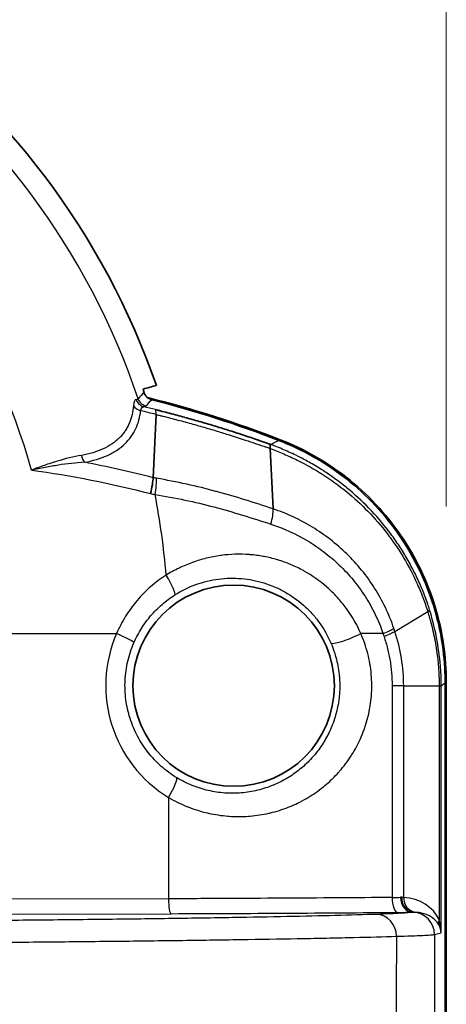
# Model space of a CAD drawing. Units: millimetres. Extents: x 29 to 3402, y 16 to 1140.
# Drawn here: x 1371 to 1386, y 726 to 760 of the extents above; entities that cross this region are included whole.
import ezdxf

# ---------------------------------------------------------------- set-up
doc = ezdxf.new("R2010")
doc.units = ezdxf.units.MM
doc.header["$LTSCALE"] = 2
doc.layers.get('Defpoints').update_dxf_attribs({"lineweight": 25})
for name, color, linetype, lineweight in [('Dimension (ISO)', 7, 'Continuous', 18), ('Dimension (ISO) @ 1', 7, 'Continuous', 18), ('Visible (ISO)', 7, 'Continuous', 35), ('Visible Narrow (ISO)', 7, 'Continuous', 25)]:
    doc.layers.add(name, color=color, linetype=linetype, lineweight=lineweight)
doc.styles.add('Note Text (TK)', font='txt')
doc.dimstyles.new('Default - Method 1b (TK)', dxfattribs={"dimscale": 2, "dimtxt": 2.5, "dimasz": 2.5, "dimexe": 1, "dimexo": 1.5, "dimgap": 1, "dimtad": 1, "dimtoh": 1, "dimrnd": 1e-08, "dimdsep": 46, "dimtxsty": 'Note Text (TK)', "dimcen": 0.09, "dimdle": 5, "dimclrd": 100, "dimclre": 100, "dimclrt": 7, "dimadec": 1, "dimazin": 1, "dimtfac": 1, "dimtmove": 0, "dimatfit": 3, "dimfxl": 1, "dimtolj": 1, "dimlwd": -1, "dimlwe": -1, "dimarcsym": 0})

# ---------------------------------------------------------------- blocks, each defined once
blk = doc.blocks.new('*D15')
at = {"layer": 'Defpoints', "color": 0}
for p in [(1385.577, 858.635), (1126.243, 737.298), (1385.577, 737.298)]:
    blk.add_point(p, dxfattribs=at)
at = {"layer": 'Dimension (ISO)', "color": 100}
for p, q in [((1126.243, 743.298), (1126.243, 862.635)), ((1385.577, 743.298), (1385.577, 862.635)), ((1136.243, 858.635), (1375.577, 858.635))]:
    blk.add_line(p, q, dxfattribs=at)
for points in [[(1136.243, 860.302), (1136.243, 856.969), (1126.243, 858.635)], [(1375.577, 860.302), (1375.577, 856.969), (1385.577, 858.635)]]:
    blk.add_solid(points, dxfattribs=at)
at = {"layer": 'Dimension (ISO)', "color": 7, "insert": (1245.768, 867.635), "char_height": 10, "attachment_point": 4, "style": 'Note Text (TK)'}
blk.add_mtext('\\A1;259', dxfattribs=at)

msp = doc.modelspace()

# ---------------------------------------------------------------- linework, layer by layer
at = {"layer": 'Visible (ISO)'}
for p, q in [((1375.599, 744.279), (1375.695, 746.433)), ((1379.682, 743.216), (1379.587, 745.27)), ((1385.542, 725.766), (1385.542, 737.282)), ((1385.577, 725.758), (1385.577, 737.298))]:
    msp.add_line(p, q, dxfattribs=at)
msp.add_circle((1378.338, 737.188), 3.429, dxfattribs=at)
msp.add_circle((1378.338, 737.188), 3.429, dxfattribs=at)
for centre, radius, start, end in [((1351.287, 738.966), 25.844, 19.1025, 90), ((1366.128, 710.057), 38.1, 68.7813, 75.9089), ((1375.644, 747.305), 0.38, 234.2538, 255.6728), ((1366.128, 710.057), 38.064, 68.8262, 75.6687)]:
    msp.add_arc(centre, radius, start, end, dxfattribs=at)
msp.add_ellipse((4211.919, -7585.8), major_axis=(-2838.571, 8332.495), ratio=0.069778, start_param=6.279165, end_param=6.279919, dxfattribs=at)
for points, knots in [([(1375.263, 747.298), (1375.262, 747.297), (1375.261, 747.295), (1375.261, 747.287), (1375.262, 747.28), (1375.267, 747.256), (1375.273, 747.236), (1375.282, 747.203), (1375.284, 747.194), (1375.287, 747.185)], [-0.17387298, -0.17387298, -0.17387298, -0.17387298, -0.1690245, -0.1690245, -0.16323646, -0.16323646, -0.15349008, -0.15349008, -0.15004254, -0.15004254, -0.15004254, -0.15004254]), ([(1375.287, 747.185), (1375.292, 747.168), (1375.299, 747.15), (1375.316, 747.115), (1375.325, 747.099), (1375.359, 747.051), (1375.387, 747.021), (1375.422, 746.997)], [-0.02607549, -0.02607549, -0.02607549, -0.02607549, -0.01922812, -0.01922812, -0.01278254, -0.01278254, -0.000001, -0.000001, -0.000001, -0.000001]), ([(1379.599, 745.409), (1379.566, 745.421), (1379.534, 745.433), (1379.501, 745.445), (1379.461, 745.459), (1379.421, 745.473), (1379.38, 745.487), (1379.314, 745.511), (1379.247, 745.534), (1379.18, 745.557), (1379.166, 745.562), (1379.152, 745.567), (1379.138, 745.572), (1378.976, 745.628), (1378.813, 745.683), (1378.65, 745.737), (1378.646, 745.738), (1378.642, 745.74), (1378.638, 745.741), (1378.477, 745.794), (1378.315, 745.846), (1378.153, 745.898), (1377.991, 745.949), (1377.828, 746), (1377.664, 746.049), (1377.499, 746.099), (1377.333, 746.148), (1377.167, 746.196), (1377.004, 746.243), (1376.84, 746.29), (1376.676, 746.335), (1376.672, 746.336), (1376.669, 746.337), (1376.665, 746.338), (1376.497, 746.385), (1376.328, 746.43), (1376.159, 746.474), (1376.074, 746.497), (1375.99, 746.519), (1375.905, 746.54), (1375.862, 746.551), (1375.82, 746.562), (1375.777, 746.573), (1375.756, 746.578), (1375.735, 746.584), (1375.713, 746.589), (1375.7, 746.592), (1375.687, 746.596), (1375.674, 746.599)], [0, 0, 0, 0, 0.000107753, 0.000107753, 0.000107753, 0.000240735, 0.000240735, 0.000240735, 0.00046012, 0.00046012, 0.00046012, 0.0005067, 0.0005067, 0.0005067, 0.001038691, 0.001038691, 0.001038691, 0.001051702, 0.001051702, 0.001051702, 0.001577553, 0.001577553, 0.001577553, 0.002103404, 0.002103404, 0.002103404, 0.002634997, 0.002634997, 0.002634997, 0.003155106, 0.003155106, 0.003155106, 0.003167289, 0.003167289, 0.003167289, 0.00369966, 0.00369966, 0.00369966, 0.003965844, 0.003965844, 0.003965844, 0.004098947, 0.004098947, 0.004098947, 0.004165504, 0.004165504, 0.004165504, 0.004206807, 0.004206807, 0.004206807, 0.004206807]), ([(1379.588, 745.413), (1379.58, 745.416), (1379.576, 745.417), (1379.573, 745.417), (1379.57, 745.417), (1379.57, 745.416), (1379.57, 745.415), (1379.57, 745.413), (1379.571, 745.41), (1379.572, 745.405), (1379.574, 745.401), (1379.575, 745.396), (1379.577, 745.391), (1379.578, 745.385), (1379.58, 745.38), (1379.581, 745.373), (1379.584, 745.36), (1379.585, 745.345), (1379.586, 745.327), (1379.587, 745.318), (1379.587, 745.308), (1379.587, 745.298), (1379.587, 745.289), (1379.587, 745.279), (1379.587, 745.27)], [0, 0, 0, 0, 0.0000265315, 0.0000265315, 0.0000265315, 0.000053063, 0.000053063, 0.000053063, 0.000106126, 0.000106126, 0.000106126, 0.000159189, 0.000159189, 0.000159189, 0.000212252, 0.000212252, 0.000212252, 0.000318378, 0.000318378, 0.000318378, 0.000375124, 0.000375124, 0.000375124, 0.0004241194, 0.0004241194, 0.0004241194, 0.0004241194]), ([(1385.542, 737.282), (1385.538, 737.908), (1385.482, 738.814), (1384.886, 740.748), (1384.497, 741.554), (1383.492, 743.024), (1382.88, 743.68), (1381.159, 745.043), (1380.222, 745.418), (1379.877, 745.551)], [-0.3599536, -0.3599536, -0.3599536, -0.3599536, -0.2632586, -0.2632586, -0.1873191, -0.1873191, -0.1111559, -0.1111559, -0.00001, -0.00001, -0.00001, -0.00001]), ([(1379.917, 745.574), (1380.726, 745.26), (1381.485, 744.829), (1382.885, 743.735), (1383.51, 743.069), (1384.539, 741.567), (1384.936, 740.739), (1385.45, 739.033), (1385.577, 738.168), (1385.577, 737.298)], [0, 0, 0, 0, 0.260357, 0.260357, 0.532932, 0.532932, 0.806631, 0.806631, 1.067503, 1.067503, 1.067503, 1.067503])]:
    msp.add_open_spline(points, degree=3, knots=knots, dxfattribs=at)
for points in [[(1379.599, 745.409), (1379.596, 745.41), (1379.593, 745.411), (1379.59, 745.412)], [(1375.599, 744.279), (1375.596, 744.212), (1375.576, 744.046), (1375.533, 743.84), (1375.507, 743.736)]]:
    msp.add_open_spline(points, degree=3, dxfattribs=at)
at = {"layer": 'Visible Narrow (ISO)'}
for p, q in [((1383.828, 739.037), (1384.944, 739.721)), ((1370.621, 738.966), (1374.353, 738.966)), ((1383.424, 738.966), (1382.667, 738.966)), ((1383.732, 737.182), (1383.732, 729.969)), ((1384.127, 737.182), (1385.334, 737.182)), ((1384.127, 729.971), (1384.127, 737.181)), ((1385.334, 737.182), (1385.334, 729.219)), ((1385.406, 728.764), (1385.406, 737.188)), ((1376.119, 733.379), (1376.119, 729.926)), ((1376.119, 729.926), (1370.624, 729.909)), ((1370.712, 729.401), (1376.207, 729.418)), ((1385.178, 728.707), (1385.406, 728.764))]:
    msp.add_line(p, q, dxfattribs=at)
for radius, start, end in [(25.108, 18.5881, 90), (20.923, 15.4492, 90), (24.832, 4.6015, 11.0067)]:
    msp.add_arc((1351.287, 738.966), radius, start, end, dxfattribs=at)
for centre, major_axis, ratio, start_param, end_param in [((1375.274, 746.846), (-0.379, 0.038), 0.788362, 0.511791, 1.376089), ((1371.05, 748.1), (4.042, -1.121), 0.072437, 6.106007, 6.2481), ((1375.369, 747.065), (0.048, -0.378), 0.981861, 4.907446, 5.906422), ((1375.446, 747.091), (0.28, -0.259), 0.996841, 4.213782, 5.210996), ((1370.865, 747.854), (4.495, -1.12), 0.069609, 6.107108, 6.245374), ((1366.526, 709.227), (0.942, 38.328), 0.98871, 6.063759, 6.077956), ((1366.518, 709.253), (0.73, 38.466), 0.988867, 6.059346, 6.070087), ((1373.347, 745.093), (-0.065, 0.375), 0.520633, 1.622225, 2.357237), ((1366.605, 708.916), (1.924, 36.455), 0.987424, 6.084431, 6.151062), ((1375.532, 743.682), (0.138, 0.749), 0.161939, 4.775955, 5.619617), ((1379.367, 742.665), (-0.238, -0.724), 0.288714, 1.70886, 2.524359), ((1375.902, 740.947), (0.428, -0.668), 0.153778, 0.035327, 1.489075), ((1384.284, 739.549), (0.727, 0.228), 0.097816, 5.820508, 6.201856), ((1383.134, 738.966), (0.722, 0.243), 0.130534, 5.081761, 5.818278), ((1378.449, 737.188), (-4.465, 0), 0.999981, 5.873656, 7.305116), ((1374.215, 738.966), (0.728, -0.316), 0.070038, 0.034993, 1.410826), ((1382.374, 738.966), (-0.728, -0.316), 0.15622, 0.035341, 1.916323), ((1383.438, 737.182), (-0.762, 0), 0.000052, 3.584107, 4.316391), ((1384.645, 737.185), (0.762, 0.005), 0.023585, 5.840496, 6.213214), ((1375.981, 733.379), (0.414, 0.677), 0.148755, 4.803108, 6.247886), ((1383.438, 729.99), (0.762, 0), 0.029092, 5.108344, 5.585609), ((1383.928, 729.969), (0.004, -0.508), 0.385681, 4.709575, 6.264268), ((1384.412, 729.976), (0.011, -0.508), 0.766333, 4.696431, 6.256016), ((1384.475, 729.976), (-0.008, -0.508), 0.816481, 4.725431, 6.247525), ((1384.586, 729.971), (-0.034, -0.507), 0.903274, 4.773265, 6.222994), ((1383.943, 728.703), (1.484, 0.2), 0.846178, 0.258956, 1.333756), ((1376.207, 729.926), (0.002, -0.508), 0.173647, 4.711855, 6.265463), ((1383.209, 728.633), (-0.025, 0.762), 0.884447, 4.70031, 6.245777), ((1383.438, 729.482), (-1.27, 0), 0.017455, 1.966751, 2.444017), ((1384.418, 728.707), (-0.185, 0.739), 0.997413, 4.468377, 5.992761), ((1384.402, 728.703), (0.981, 0.139), 0.766242, 0.264035, 1.338835), ((1385.793, 729.219), (-0.46, -0.215), 0.666601, 5.671145, 6.1874), ((1384.646, 728.764), (0.637, -0.479), 0.886741, 0.702976, 1.075741), ((1384.646, 728.764), (-0.084, 1.247), 0.607303, 4.671365, 5.044129), ((1515.046, 676.578), (0.055, -1082.441), 0.121312, 4.664261, 4.666759), ((1471.182, 675.973), (0, 1234.049), 0.069756, 1.528051, 1.530361)]:
    msp.add_ellipse(centre, major_axis=major_axis, ratio=ratio, start_param=start_param, end_param=end_param, dxfattribs=at)
for points in [[(1375.287, 747.185), (1375.22, 747.113), (1375.153, 747.042), (1375.086, 746.97)], [(1375.014, 746.945), (1374.973, 746.941), (1374.94, 746.869), (1374.929, 746.733)], [(1375.354, 746.722), (1375.419, 746.794), (1375.485, 746.865), (1375.55, 746.937)], [(1375.172, 746.56), (1375.184, 746.656), (1375.226, 746.698), (1375.277, 746.696)], [(1375.695, 746.433), (1375.697, 746.479), (1375.696, 746.554), (1375.683, 746.591), (1375.674, 746.599)], [(1379.877, 745.551), (1379.784, 745.504), (1379.692, 745.457), (1379.599, 745.409)], [(1371.454, 744.54), (1372.82, 744.352), (1374.173, 744.084), (1375.507, 743.736)], [(1375.716, 744.258), (1375.677, 744.266), (1375.638, 744.272), (1375.599, 744.279)], [(1375.507, 743.736), (1375.559, 743.726), (1375.611, 743.717), (1375.662, 743.707)], [(1384.127, 737.182), (1384.126, 737.812), (1384.024, 738.443), (1383.828, 739.037)], [(1385.406, 737.188), (1385.451, 737.22), (1385.496, 737.251), (1385.542, 737.282)], [(1384.06, 729.976), (1384.048, 729.976), (1384.036, 729.976), (1384.022, 729.976)], [(1384.127, 729.971), (1384.108, 729.973), (1384.086, 729.975), (1384.06, 729.976)], [(1376.207, 729.418), (1376.877, 729.42), (1378.192, 729.425), (1380.132, 729.436), (1382.044, 729.448), (1383.302, 729.457), (1383.928, 729.462)], [(1384.412, 729.468), (1384.426, 729.468), (1384.44, 729.468), (1384.452, 729.468)], [(1384.452, 729.468), (1384.48, 729.468), (1384.504, 729.468), (1384.524, 729.467)]]:
    msp.add_open_spline(points, degree=3, dxfattribs=at)
for points, knots in [([(1374.929, 746.733), (1374.921, 746.63), (1374.906, 746.529), (1374.883, 746.431), (1374.86, 746.333), (1374.829, 746.237), (1374.789, 746.145), (1374.77, 746.099), (1374.748, 746.054), (1374.724, 746.01), (1374.699, 745.963), (1374.672, 745.918), (1374.642, 745.874), (1374.634, 745.863), (1374.626, 745.852), (1374.618, 745.84), (1374.568, 745.77), (1374.511, 745.703), (1374.449, 745.64), (1374.447, 745.639), (1374.446, 745.637), (1374.444, 745.635), (1374.408, 745.6), (1374.371, 745.565), (1374.331, 745.532), (1374.289, 745.498), (1374.246, 745.465), (1374.199, 745.433), (1374.107, 745.369), (1374.005, 745.311), (1373.896, 745.26), (1373.677, 745.159), (1373.43, 745.086), (1373.155, 745.04)], [0, 0, 0, 0, 0.00048949, 0.00048949, 0.00048949, 0.00097898, 0.00097898, 0.00097898, 0.001223725, 0.001223725, 0.001223725, 0.001478279, 0.001478279, 0.001478279, 0.001544953, 0.001544953, 0.001544953, 0.00195796, 0.00195796, 0.00195796, 0.001968399, 0.001968399, 0.001968399, 0.002202706, 0.002202706, 0.002202706, 0.002447451, 0.002447451, 0.002447451, 0.002936941, 0.002936941, 0.002936941, 0.003915921, 0.003915921, 0.003915921, 0.003915921]), ([(1373.255, 744.803), (1373.547, 744.855), (1373.81, 744.933), (1374.043, 745.04), (1374.159, 745.093), (1374.269, 745.154), (1374.368, 745.22), (1374.467, 745.286), (1374.556, 745.357), (1374.637, 745.434), (1374.717, 745.511), (1374.789, 745.594), (1374.851, 745.681), (1374.913, 745.768), (1374.966, 745.86), (1375.01, 745.955), (1375.098, 746.144), (1375.15, 746.347), (1375.172, 746.56)], [0, 0, 0, 0, 0.001031052, 0.001031052, 0.001031052, 0.001546578, 0.001546578, 0.001546578, 0.002062105, 0.002062105, 0.002062105, 0.002577631, 0.002577631, 0.002577631, 0.003093157, 0.003093157, 0.003093157, 0.004124209, 0.004124209, 0.004124209, 0.004124209]), ([(1375.695, 746.433), (1375.708, 746.429), (1375.721, 746.426), (1375.735, 746.423), (1375.756, 746.418), (1375.778, 746.412), (1375.799, 746.407), (1375.843, 746.396), (1375.886, 746.386), (1375.929, 746.375), (1376.016, 746.353), (1376.102, 746.332), (1376.187, 746.31), (1376.355, 746.267), (1376.521, 746.223), (1376.689, 746.178), (1376.692, 746.177), (1376.696, 746.176), (1376.7, 746.175), (1376.869, 746.129), (1377.039, 746.082), (1377.207, 746.033), (1377.375, 745.985), (1377.543, 745.936), (1377.71, 745.886), (1377.858, 745.842), (1378.005, 745.796), (1378.153, 745.75), (1378.336, 745.693), (1378.518, 745.634), (1378.7, 745.574), (1378.758, 745.555), (1378.815, 745.536), (1378.873, 745.517), (1378.978, 745.481), (1379.083, 745.446), (1379.188, 745.41), (1379.202, 745.405), (1379.216, 745.4), (1379.231, 745.395), (1379.29, 745.374), (1379.35, 745.354), (1379.409, 745.333), (1379.416, 745.33), (1379.423, 745.328), (1379.43, 745.325), (1379.453, 745.317), (1379.475, 745.31), (1379.498, 745.302), (1379.516, 745.295), (1379.533, 745.289), (1379.551, 745.283), (1379.563, 745.278), (1379.575, 745.274), (1379.587, 745.27)], [-0.000000045, -0.000000045, -0.000000045, -0.000000045, 0.000041212, 0.000041212, 0.000041212, 0.000108077, 0.000108077, 0.000108077, 0.000242408, 0.000242408, 0.000242408, 0.00051278, 0.00051278, 0.00051278, 0.001042828, 0.001042828, 0.001042828, 0.001054542, 0.001054542, 0.001054542, 0.001593111, 0.001593111, 0.001593111, 0.002130281, 0.002130281, 0.002130281, 0.00260716, 0.00260716, 0.00260716, 0.003200355, 0.003200355, 0.003200355, 0.003389326, 0.003389326, 0.003389326, 0.003733332, 0.003733332, 0.003733332, 0.003780409, 0.003780409, 0.003780409, 0.003975951, 0.003975951, 0.003975951, 0.003999371, 0.003999371, 0.003999371, 0.004073721, 0.004073721, 0.004073721, 0.004132274, 0.004132274, 0.004132274, 0.004171492, 0.004171492, 0.004171492, 0.004171492]), ([(1385.01, 739.77), (1384.989, 739.838), (1384.967, 739.905), (1384.944, 739.972), (1384.916, 740.054), (1384.887, 740.136), (1384.856, 740.217), (1384.826, 740.298), (1384.795, 740.379), (1384.762, 740.459), (1384.729, 740.539), (1384.695, 740.619), (1384.66, 740.697), (1384.591, 740.855), (1384.516, 741.01), (1384.437, 741.163), (1384.357, 741.319), (1384.272, 741.472), (1384.182, 741.623), (1384.096, 741.768), (1384.006, 741.91), (1383.91, 742.051), (1383.815, 742.192), (1383.716, 742.33), (1383.612, 742.465), (1383.406, 742.736), (1383.185, 742.992), (1382.951, 743.233), (1382.945, 743.24), (1382.939, 743.246), (1382.932, 743.253), (1382.705, 743.487), (1382.465, 743.708), (1382.212, 743.915), (1382.201, 743.925), (1382.189, 743.934), (1382.177, 743.944), (1382.045, 744.052), (1381.909, 744.156), (1381.77, 744.256), (1381.647, 744.345), (1381.522, 744.431), (1381.395, 744.513), (1381.378, 744.524), (1381.361, 744.535), (1381.343, 744.546), (1381.199, 744.638), (1381.053, 744.726), (1380.904, 744.809), (1380.777, 744.88), (1380.648, 744.948), (1380.517, 745.013), (1380.496, 745.024), (1380.474, 745.035), (1380.452, 745.046), (1380.375, 745.083), (1380.299, 745.119), (1380.221, 745.154), (1380.144, 745.189), (1380.066, 745.223), (1379.987, 745.256), (1379.909, 745.289), (1379.83, 745.321), (1379.751, 745.352), (1379.697, 745.373), (1379.642, 745.393), (1379.588, 745.413)], [0, 0, 0, 0, 0.000213575, 0.000213575, 0.000213575, 0.000477206, 0.000477206, 0.000477206, 0.000740827, 0.000740827, 0.000740827, 0.001004433, 0.001004433, 0.001004433, 0.001531581, 0.001531581, 0.001531581, 0.002068179, 0.002068179, 0.002068179, 0.002585223, 0.002585223, 0.002585223, 0.003102268, 0.003102268, 0.003102268, 0.004136357, 0.004136357, 0.004136357, 0.004164741, 0.004164741, 0.004164741, 0.005170446, 0.005170446, 0.005170446, 0.005216461, 0.005216461, 0.005216461, 0.005741649, 0.005741649, 0.005741649, 0.006204536, 0.006204536, 0.006204536, 0.006267424, 0.006267424, 0.006267424, 0.006791569, 0.006791569, 0.006791569, 0.007238625, 0.007238625, 0.007238625, 0.007313683, 0.007313683, 0.007313683, 0.007574421, 0.007574421, 0.007574421, 0.007835076, 0.007835076, 0.007835076, 0.00809568, 0.00809568, 0.00809568, 0.008272714, 0.008272714, 0.008272714, 0.008272714]), ([(1379.587, 745.27), (1379.743, 745.213), (1380.054, 745.09), (1380.656, 744.814), (1381.378, 744.406), (1382.19, 743.818), (1382.92, 743.148), (1383.465, 742.519), (1383.86, 741.973), (1384.219, 741.41), (1384.527, 740.819), (1384.783, 740.201), (1384.894, 739.881), (1384.944, 739.721)], [-0.00000006, -0.00000006, -0.00000006, -0.00000006, 0.00050676, 0.00101358, 0.002027221, 0.003040861, 0.004054501, 0.005068141, 0.005574962, 0.006081782, 0.007095422, 0.007602242, 0.008109062, 0.008109062, 0.008109062, 0.008109062]), ([(1373.155, 745.04), (1372.884, 744.994), (1372.609, 744.923), (1372.326, 744.837), (1372.185, 744.794), (1372.041, 744.747), (1371.895, 744.697), (1371.749, 744.646), (1371.601, 744.593), (1371.454, 744.54)], [0, 0, 0, 0, 0.000948445, 0.000948445, 0.000948445, 0.001422667, 0.001422667, 0.001422667, 0.001896889, 0.001896889, 0.001896889, 0.001896889]), ([(1373.255, 744.803), (1372.965, 744.787), (1372.523, 744.735), (1371.918, 744.631), (1371.608, 744.571), (1371.454, 744.54)], [0.00000001, 0.00000001, 0.00000001, 0.00000001, 0.000954739, 0.001432108, 0.001909478, 0.001909478, 0.001909478, 0.001909478]), ([(1379.682, 743.216), (1379.046, 743.424), (1378.404, 743.631), (1377.75, 743.808), (1377.744, 743.81), (1377.738, 743.811), (1377.733, 743.813), (1377.406, 743.901), (1377.076, 743.982), (1376.744, 744.055), (1376.74, 744.056), (1376.737, 744.056), (1376.733, 744.057), (1376.397, 744.131), (1376.058, 744.197), (1375.716, 744.258)], [-0.00000006, -0.00000006, -0.00000006, -0.00000006, 0.002098154, 0.002098154, 0.002098154, 0.002116553, 0.002116553, 0.002116553, 0.003163814, 0.003163814, 0.003163814, 0.003174859, 0.003174859, 0.003174859, 0.004233165, 0.004233165, 0.004233165, 0.004233165]), ([(1375.662, 743.707), (1376.003, 743.65), (1376.678, 743.525), (1378.003, 743.21), (1378.969, 742.904), (1379.606, 742.697)], [-0.00000006, -0.00000006, -0.00000006, -0.00000006, 0.001049052, 0.002098164, 0.004196388, 0.004196388, 0.004196388, 0.004196388]), ([(1383.794, 739.142), (1383.712, 739.385), (1383.616, 739.621), (1383.506, 739.851), (1383.396, 740.081), (1383.272, 740.304), (1383.136, 740.517), (1383.001, 740.731), (1382.853, 740.935), (1382.696, 741.128), (1382.538, 741.321), (1382.371, 741.504), (1382.193, 741.678), (1382.016, 741.852), (1381.827, 742.016), (1381.631, 742.169), (1381.434, 742.322), (1381.229, 742.463), (1381.019, 742.592), (1380.808, 742.72), (1380.592, 742.836), (1380.369, 742.941), (1380.146, 743.045), (1379.916, 743.137), (1379.682, 743.216)], [0, 0, 0, 0, 0.000772807, 0.000772807, 0.000772807, 0.001545614, 0.001545614, 0.001545614, 0.002318421, 0.002318421, 0.002318421, 0.003091228, 0.003091228, 0.003091228, 0.003864038, 0.003864038, 0.003864038, 0.004636841, 0.004636841, 0.004636841, 0.005409648, 0.005409648, 0.005409648, 0.006182455, 0.006182455, 0.006182455, 0.006182455]), ([(1379.606, 742.697), (1380.042, 742.555), (1380.66, 742.273), (1381.42, 741.758), (1381.945, 741.308), (1382.411, 740.805), (1382.823, 740.244), (1383.17, 739.627), (1383.348, 739.191), (1383.424, 738.966)], [0, 0, 0, 0, 0.001418012, 0.002127017, 0.002836023, 0.003545029, 0.004254035, 0.004963041, 0.005672047, 0.005672047, 0.005672047, 0.005672047]), ([(1382.667, 738.966), (1382.534, 739.273), (1382.37, 739.556), (1382.179, 739.819), (1382.177, 739.822), (1382.175, 739.825), (1382.173, 739.827), (1382.078, 739.956), (1381.978, 740.079), (1381.87, 740.197), (1381.867, 740.201), (1381.863, 740.205), (1381.86, 740.208), (1381.753, 740.325), (1381.639, 740.436), (1381.521, 740.541), (1381.516, 740.545), (1381.511, 740.549), (1381.507, 740.553), (1381.267, 740.763), (1381.01, 740.944), (1380.735, 741.097), (1380.727, 741.101), (1380.719, 741.106), (1380.711, 741.11), (1380.578, 741.183), (1380.439, 741.25), (1380.299, 741.31), (1380.29, 741.314), (1380.281, 741.318), (1380.271, 741.322), (1380.132, 741.38), (1379.99, 741.431), (1379.846, 741.474), (1379.836, 741.477), (1379.826, 741.48), (1379.815, 741.483), (1379.672, 741.526), (1379.527, 741.561), (1379.379, 741.589), (1379.368, 741.591), (1379.357, 741.593), (1379.346, 741.595), (1379.198, 741.622), (1379.048, 741.642), (1378.898, 741.654), (1378.886, 741.655), (1378.874, 741.656), (1378.863, 741.657), (1378.712, 741.668), (1378.561, 741.672), (1378.41, 741.668), (1378.399, 741.667), (1378.388, 741.667), (1378.377, 741.667), (1378.225, 741.662), (1378.074, 741.65), (1377.923, 741.63), (1377.913, 741.628), (1377.902, 741.627), (1377.892, 741.625), (1377.73, 741.603), (1377.568, 741.572), (1377.408, 741.532), (1377.255, 741.494), (1377.104, 741.449), (1376.955, 741.396), (1376.949, 741.394), (1376.942, 741.391), (1376.936, 741.389), (1376.781, 741.333), (1376.628, 741.269), (1376.479, 741.198), (1376.405, 741.162), (1376.331, 741.124), (1376.257, 741.084), (1376.183, 741.044), (1376.11, 741.002), (1376.039, 740.958)], [0, 0, 0, 0, 0.000997765, 0.000997765, 0.000997765, 0.00100813, 0.00100813, 0.00100813, 0.001496943, 0.001496943, 0.001496943, 0.001512195, 0.001512195, 0.001512195, 0.001996452, 0.001996452, 0.001996452, 0.00201626, 0.00201626, 0.00201626, 0.002996563, 0.002996563, 0.002996563, 0.00302439, 0.00302439, 0.00302439, 0.003497365, 0.003497365, 0.003497365, 0.003528455, 0.003528455, 0.003528455, 0.003998898, 0.003998898, 0.003998898, 0.004032519, 0.004032519, 0.004032519, 0.004501405, 0.004501405, 0.004501405, 0.004536584, 0.004536584, 0.004536584, 0.00500483, 0.00500483, 0.00500483, 0.005040649, 0.005040649, 0.005040649, 0.005509786, 0.005509786, 0.005509786, 0.005544714, 0.005544714, 0.005544714, 0.006016269, 0.006016269, 0.006016269, 0.006048779, 0.006048779, 0.006048779, 0.006552844, 0.006552844, 0.006552844, 0.007035472, 0.007035472, 0.007035472, 0.007056909, 0.007056909, 0.007056909, 0.007560974, 0.007560974, 0.007560974, 0.007813006, 0.007813006, 0.007813006, 0.008065039, 0.008065039, 0.008065039, 0.008065039]), ([(1376.039, 740.958), (1375.853, 740.839), (1375.678, 740.706), (1375.513, 740.562), (1375.349, 740.418), (1375.195, 740.261), (1375.052, 740.093), (1374.909, 739.925), (1374.778, 739.744), (1374.661, 739.556), (1374.544, 739.368), (1374.441, 739.171), (1374.353, 738.966)], [0, 0, 0, 0, 0.000662604, 0.000662604, 0.000662604, 0.001325208, 0.001325208, 0.001325208, 0.001987813, 0.001987813, 0.001987813, 0.002650417, 0.002650417, 0.002650417, 0.002650417]), ([(1376.333, 740.282), (1376.565, 740.43), (1377.045, 740.665), (1377.697, 740.821), (1378.215, 740.86), (1378.606, 740.847), (1378.993, 740.792), (1379.367, 740.699), (1379.731, 740.565), (1380.202, 740.333), (1380.624, 740.034), (1381.004, 739.659), (1381.339, 739.247), (1381.539, 738.898), (1381.648, 738.646)], [0, 0, 0, 0, 0.000825712, 0.001651425, 0.002064281, 0.002477137, 0.002889993, 0.003302849, 0.003715705, 0.004128562, 0.004954274, 0.00536713, 0.005779986, 0.006605699, 0.006605699, 0.006605699, 0.006605699]), ([(1374.943, 738.652), (1375.016, 738.821), (1375.101, 738.982), (1375.198, 739.136), (1375.295, 739.29), (1375.403, 739.438), (1375.521, 739.576), (1375.639, 739.713), (1375.765, 739.841), (1375.901, 739.958), (1376.036, 740.076), (1376.18, 740.184), (1376.333, 740.282)], [0, 0, 0, 0, 0.000548858, 0.000548858, 0.000548858, 0.001097717, 0.001097717, 0.001097717, 0.001645776, 0.001645776, 0.001645776, 0.002195433, 0.002195433, 0.002195433, 0.002195433]), ([(1384.944, 739.721), (1384.951, 739.701), (1384.957, 739.679), (1384.964, 739.658), (1384.972, 739.632), (1384.979, 739.606), (1384.987, 739.58), (1385.002, 739.528), (1385.017, 739.476), (1385.032, 739.424), (1385.061, 739.318), (1385.087, 739.213), (1385.112, 739.108), (1385.136, 739.002), (1385.159, 738.896), (1385.18, 738.789), (1385.2, 738.683), (1385.219, 738.576), (1385.236, 738.468), (1385.252, 738.359), (1385.267, 738.251), (1385.279, 738.144), (1385.291, 738.036), (1385.302, 737.927), (1385.31, 737.819), (1385.318, 737.711), (1385.324, 737.603), (1385.328, 737.492), (1385.33, 737.438), (1385.332, 737.384), (1385.333, 737.329), (1385.333, 737.302), (1385.334, 737.275), (1385.334, 737.248), (1385.334, 737.225), (1385.334, 737.203), (1385.334, 737.182)], [-0.000000057, -0.000000057, -0.000000057, -0.000000057, 0.000064022, 0.000064022, 0.000064022, 0.000143437, 0.000143437, 0.000143437, 0.000304136, 0.000304136, 0.000304136, 0.000631233, 0.000631233, 0.000631233, 0.000962003, 0.000962003, 0.000962003, 0.001291315, 0.001291315, 0.001291315, 0.001620709, 0.001620709, 0.001620709, 0.001951576, 0.001951576, 0.001951576, 0.002278675, 0.002278675, 0.002278675, 0.002439305, 0.002439305, 0.002439305, 0.002518664, 0.002518664, 0.002518664, 0.002582691, 0.002582691, 0.002582691, 0.002582691]), ([(1385.406, 737.188), (1385.405, 737.626), (1385.338, 738.501), (1385.14, 739.354), (1385.01, 739.77)], [0.000000001, 0.000000001, 0.000000001, 0.000000001, 0.001313782, 0.002627555, 0.002627555, 0.002627555, 0.002627555]), ([(1383.828, 739.037), (1383.792, 739.013), (1383.74, 738.986), (1383.677, 738.957), (1383.614, 738.927), (1383.539, 738.896), (1383.458, 738.865)], [0, 0, 0, 0, 0.5, 0.5, 0.5, 1, 1, 1, 1]), ([(1383.828, 739.037), (1383.825, 739.045), (1383.822, 739.054), (1383.82, 739.063), (1383.817, 739.07), (1383.815, 739.078), (1383.812, 739.085), (1383.806, 739.104), (1383.8, 739.123), (1383.794, 739.142)], [-0.00000006, -0.00000006, -0.00000006, -0.00000006, 0.0000277553, 0.0000277553, 0.0000277553, 0.0000513014, 0.0000513014, 0.0000513014, 0.0001112011, 0.0001112011, 0.0001112011, 0.0001112011]), ([(1376.119, 733.379), (1376.328, 733.258), (1376.545, 733.153), (1376.768, 733.065), (1376.775, 733.062), (1376.781, 733.06), (1376.787, 733.057), (1377.004, 732.973), (1377.227, 732.904), (1377.45, 732.851), (1377.462, 732.849), (1377.473, 732.846), (1377.485, 732.844), (1377.704, 732.794), (1377.923, 732.761), (1378.144, 732.743), (1378.159, 732.742), (1378.174, 732.741), (1378.189, 732.74), (1378.291, 732.733), (1378.392, 732.729), (1378.494, 732.728), (1378.51, 732.728), (1378.527, 732.728), (1378.544, 732.728), (1378.644, 732.729), (1378.745, 732.733), (1378.845, 732.74), (1378.863, 732.741), (1378.881, 732.743), (1378.899, 732.744), (1379.113, 732.762), (1379.324, 732.794), (1379.533, 732.841), (1379.551, 732.845), (1379.57, 732.85), (1379.589, 732.854), (1379.795, 732.903), (1379.998, 732.967), (1380.196, 733.045), (1380.215, 733.052), (1380.234, 733.06), (1380.252, 733.067), (1380.342, 733.104), (1380.43, 733.143), (1380.517, 733.185), (1380.621, 733.236), (1380.723, 733.29), (1380.823, 733.348), (1380.841, 733.358), (1380.858, 733.369), (1380.875, 733.379), (1381.056, 733.488), (1381.231, 733.61), (1381.397, 733.745), (1381.412, 733.758), (1381.428, 733.77), (1381.443, 733.783), (1381.518, 733.846), (1381.591, 733.911), (1381.663, 733.979), (1381.676, 733.992), (1381.69, 734.005), (1381.704, 734.019), (1381.774, 734.088), (1381.842, 734.159), (1381.908, 734.232), (1381.92, 734.246), (1381.932, 734.26), (1381.945, 734.273), (1382.087, 734.437), (1382.219, 734.611), (1382.338, 734.797), (1382.347, 734.811), (1382.356, 734.825), (1382.365, 734.839), (1382.42, 734.927), (1382.472, 735.016), (1382.52, 735.108), (1382.528, 735.121), (1382.535, 735.135), (1382.542, 735.149), (1382.59, 735.242), (1382.635, 735.336), (1382.676, 735.431), (1382.682, 735.445), (1382.688, 735.458), (1382.693, 735.471), (1382.734, 735.568), (1382.772, 735.667), (1382.806, 735.767), (1382.81, 735.78), (1382.815, 735.792), (1382.819, 735.805), (1382.852, 735.907), (1382.882, 736.011), (1382.909, 736.116), (1382.912, 736.127), (1382.914, 736.139), (1382.917, 736.151), (1382.943, 736.258), (1382.965, 736.366), (1382.983, 736.474), (1382.985, 736.484), (1382.986, 736.495), (1382.988, 736.505), (1383.005, 736.615), (1383.018, 736.725), (1383.027, 736.835), (1383.028, 736.844), (1383.028, 736.853), (1383.029, 736.862), (1383.037, 736.974), (1383.041, 737.086), (1383.041, 737.199), (1383.041, 737.206), (1383.041, 737.213), (1383.041, 737.22), (1383.04, 737.335), (1383.035, 737.449), (1383.025, 737.564), (1383.024, 737.57), (1383.024, 737.576), (1383.023, 737.581), (1383.013, 737.697), (1382.998, 737.813), (1382.979, 737.928), (1382.978, 737.932), (1382.977, 737.936), (1382.977, 737.94), (1382.957, 738.056), (1382.932, 738.17), (1382.903, 738.282), (1382.844, 738.516), (1382.765, 738.744), (1382.667, 738.966)], [-0.00000006, -0.00000006, -0.00000006, -0.00000006, 0.0007321, 0.0007321, 0.0007321, 0.00075272, 0.00075272, 0.00075272, 0.00146426, 0.00146426, 0.00146426, 0.00150082, 0.00150082, 0.00150082, 0.00219642, 0.00219642, 0.00219642, 0.00224431, 0.00224431, 0.00224431, 0.00256249, 0.00256249, 0.00256249, 0.00261468, 0.00261468, 0.00261468, 0.00292857, 0.00292857, 0.00292857, 0.00298449, 0.00298449, 0.00298449, 0.00366073, 0.00366073, 0.00366073, 0.00372155, 0.00372155, 0.00372155, 0.00439289, 0.00439289, 0.00439289, 0.00445624, 0.00445624, 0.00445624, 0.00475897, 0.00475897, 0.00475897, 0.00512505, 0.00512505, 0.00512505, 0.00518826, 0.00518826, 0.00518826, 0.00585721, 0.00585721, 0.00585721, 0.00591827, 0.00591827, 0.00591827, 0.00622329, 0.00622329, 0.00622329, 0.00628253, 0.00628253, 0.00628253, 0.00658937, 0.00658937, 0.00658937, 0.00664646, 0.00664646, 0.00664646, 0.00732152, 0.00732152, 0.00732152, 0.00737288, 0.00737288, 0.00737288, 0.0076876, 0.0076876, 0.0076876, 0.00773546, 0.00773546, 0.00773546, 0.00805368, 0.00805368, 0.00805368, 0.00809785, 0.00809785, 0.00809785, 0.00841976, 0.00841976, 0.00841976, 0.00845986, 0.00845986, 0.00845986, 0.00878584, 0.00878584, 0.00878584, 0.00882169, 0.00882169, 0.00882169, 0.00915192, 0.00915192, 0.00915192, 0.00918314, 0.00918314, 0.00918314, 0.009518, 0.009518, 0.009518, 0.00954469, 0.00954469, 0.00954469, 0.00988408, 0.00988408, 0.00988408, 0.00990609, 0.00990609, 0.00990609, 0.01025016, 0.01025016, 0.01025016, 0.01026754, 0.01026754, 0.01026754, 0.01061624, 0.01061624, 0.01061624, 0.01062891, 0.01062891, 0.01062891, 0.01098232, 0.01098232, 0.01098232, 0.01171448, 0.01171448, 0.01171448, 0.01171448]), ([(1383.424, 738.966), (1383.43, 738.949), (1383.436, 738.932), (1383.442, 738.915), (1383.447, 738.898), (1383.453, 738.881), (1383.458, 738.865)], [0, 0, 0, 0, 0.0000543255, 0.0000543255, 0.0000543255, 0.0001079954, 0.0001079954, 0.0001079954, 0.0001079954]), ([(1383.458, 738.865), (1383.503, 738.729), (1383.544, 738.591), (1383.578, 738.452), (1383.612, 738.313), (1383.641, 738.172), (1383.664, 738.031), (1383.676, 737.96), (1383.686, 737.888), (1383.694, 737.817), (1383.703, 737.746), (1383.71, 737.674), (1383.716, 737.602), (1383.721, 737.531), (1383.725, 737.459), (1383.728, 737.387), (1383.73, 737.351), (1383.731, 737.315), (1383.731, 737.279), (1383.732, 737.262), (1383.732, 737.244), (1383.732, 737.227), (1383.732, 737.219), (1383.732, 737.212), (1383.732, 737.204), (1383.732, 737.197), (1383.732, 737.189), (1383.732, 737.182)], [0, 0, 0, 0, 0.000432829, 0.000432829, 0.000432829, 0.000865276, 0.000865276, 0.000865276, 0.001081797, 0.001081797, 0.001081797, 0.00129801, 0.00129801, 0.00129801, 0.001513967, 0.001513967, 0.001513967, 0.001621955, 0.001621955, 0.001621955, 0.001674344, 0.001674344, 0.001674344, 0.001697016, 0.001697016, 0.001697016, 0.001719653, 0.001719653, 0.001719653, 0.001719653]), ([(1376.399, 734.053), (1376.212, 734.167), (1376.038, 734.296), (1375.876, 734.44), (1375.795, 734.512), (1375.717, 734.587), (1375.642, 734.666), (1375.567, 734.745), (1375.495, 734.829), (1375.427, 734.915), (1375.425, 734.917), (1375.423, 734.92), (1375.421, 734.923), (1375.355, 735.006), (1375.294, 735.093), (1375.236, 735.181), (1375.176, 735.273), (1375.121, 735.366), (1375.07, 735.463), (1375.018, 735.559), (1374.971, 735.657), (1374.929, 735.759), (1374.886, 735.86), (1374.847, 735.964), (1374.813, 736.069), (1374.812, 736.073), (1374.811, 736.076), (1374.81, 736.08), (1374.745, 736.287), (1374.698, 736.497), (1374.67, 736.711), (1374.656, 736.82), (1374.646, 736.929), (1374.642, 737.04), (1374.637, 737.15), (1374.638, 737.262), (1374.643, 737.372), (1374.654, 737.593), (1374.685, 737.809), (1374.735, 738.023), (1374.785, 738.237), (1374.855, 738.449), (1374.943, 738.652)], [0, 0, 0, 0, 0.000657512, 0.000657512, 0.000657512, 0.000986268, 0.000986268, 0.000986268, 0.001315024, 0.001315024, 0.001315024, 0.001325074, 0.001325074, 0.001325074, 0.00164378, 0.00164378, 0.00164378, 0.001972536, 0.001972536, 0.001972536, 0.002301292, 0.002301292, 0.002301292, 0.002630048, 0.002630048, 0.002630048, 0.002641082, 0.002641082, 0.002641082, 0.00328756, 0.00328756, 0.00328756, 0.003616316, 0.003616316, 0.003616316, 0.003945072, 0.003945072, 0.003945072, 0.004602584, 0.004602584, 0.004602584, 0.005260096, 0.005260096, 0.005260096, 0.005260096]), ([(1381.648, 738.646), (1381.727, 738.465), (1381.79, 738.278), (1381.838, 738.087), (1381.863, 737.992), (1381.883, 737.895), (1381.899, 737.797), (1381.915, 737.702), (1381.927, 737.607), (1381.936, 737.511), (1381.936, 737.507), (1381.937, 737.503), (1381.937, 737.499), (1381.945, 737.404), (1381.949, 737.309), (1381.95, 737.215), (1381.95, 737.209), (1381.95, 737.204), (1381.95, 737.199), (1381.95, 737.106), (1381.947, 737.013), (1381.94, 736.92), (1381.94, 736.914), (1381.939, 736.908), (1381.939, 736.901), (1381.932, 736.81), (1381.921, 736.719), (1381.907, 736.628), (1381.906, 736.621), (1381.905, 736.613), (1381.904, 736.606), (1381.889, 736.516), (1381.871, 736.426), (1381.85, 736.337), (1381.848, 736.329), (1381.846, 736.32), (1381.844, 736.312), (1381.823, 736.225), (1381.798, 736.138), (1381.771, 736.054), (1381.74, 735.961), (1381.707, 735.87), (1381.669, 735.78), (1381.665, 735.771), (1381.662, 735.761), (1381.657, 735.752), (1381.624, 735.672), (1381.587, 735.593), (1381.547, 735.516), (1381.542, 735.506), (1381.537, 735.497), (1381.532, 735.487), (1381.492, 735.41), (1381.449, 735.335), (1381.404, 735.261), (1381.398, 735.252), (1381.392, 735.242), (1381.386, 735.233), (1381.289, 735.078), (1381.182, 734.933), (1381.065, 734.797), (1381.057, 734.788), (1381.05, 734.78), (1381.043, 734.772), (1380.987, 734.708), (1380.93, 734.647), (1380.87, 734.587), (1380.802, 734.52), (1380.732, 734.455), (1380.659, 734.393), (1380.651, 734.386), (1380.644, 734.38), (1380.636, 734.373), (1380.498, 734.258), (1380.353, 734.154), (1380.201, 734.06), (1380.193, 734.056), (1380.186, 734.052), (1380.179, 734.047), (1380.025, 733.954), (1379.864, 733.873), (1379.698, 733.803), (1379.692, 733.801), (1379.686, 733.798), (1379.679, 733.796), (1379.511, 733.727), (1379.338, 733.67), (1379.163, 733.627), (1379.158, 733.626), (1379.154, 733.625), (1379.149, 733.624), (1378.969, 733.58), (1378.785, 733.55), (1378.599, 733.535), (1378.507, 733.527), (1378.415, 733.522), (1378.322, 733.522), (1378.226, 733.521), (1378.13, 733.524), (1378.035, 733.531), (1377.847, 733.544), (1377.661, 733.572), (1377.475, 733.615), (1377.289, 733.658), (1377.103, 733.716), (1376.923, 733.789), (1376.743, 733.862), (1376.568, 733.95), (1376.399, 734.053)], [0, 0, 0, 0, 0.000595975, 0.000595975, 0.000595975, 0.000893963, 0.000893963, 0.000893963, 0.001180113, 0.001180113, 0.001180113, 0.001191951, 0.001191951, 0.001191951, 0.001474398, 0.001474398, 0.001474398, 0.001489938, 0.001489938, 0.001489938, 0.001768713, 0.001768713, 0.001768713, 0.001787926, 0.001787926, 0.001787926, 0.002063232, 0.002063232, 0.002063232, 0.002085913, 0.002085913, 0.002085913, 0.002357763, 0.002357763, 0.002357763, 0.002383901, 0.002383901, 0.002383901, 0.002652884, 0.002652884, 0.002652884, 0.002948549, 0.002948549, 0.002948549, 0.002979876, 0.002979876, 0.002979876, 0.003244858, 0.003244858, 0.003244858, 0.003277864, 0.003277864, 0.003277864, 0.003541681, 0.003541681, 0.003541681, 0.003575852, 0.003575852, 0.003575852, 0.004137571, 0.004137571, 0.004137571, 0.004171827, 0.004171827, 0.004171827, 0.004435995, 0.004435995, 0.004435995, 0.004735808, 0.004735808, 0.004735808, 0.004767802, 0.004767802, 0.004767802, 0.005336428, 0.005336428, 0.005336428, 0.005363777, 0.005363777, 0.005363777, 0.005938111, 0.005938111, 0.005938111, 0.005959753, 0.005959753, 0.005959753, 0.006540789, 0.006540789, 0.006540789, 0.006555728, 0.006555728, 0.006555728, 0.007151703, 0.007151703, 0.007151703, 0.007444179, 0.007444179, 0.007444179, 0.007747679, 0.007747679, 0.007747679, 0.008343654, 0.008343654, 0.008343654, 0.008939629, 0.008939629, 0.008939629, 0.009535604, 0.009535604, 0.009535604, 0.009535604]), ([(1383.732, 729.969), (1383.115, 729.965), (1382.495, 729.961), (1381.87, 729.956), (1381.867, 729.956), (1381.863, 729.956), (1381.859, 729.956), (1381.238, 729.952), (1380.613, 729.948), (1379.984, 729.944), (1379.978, 729.944), (1379.971, 729.944), (1379.965, 729.944), (1379.338, 729.941), (1378.706, 729.937), (1378.07, 729.934), (1378.063, 729.934), (1378.057, 729.934), (1378.05, 729.934), (1377.735, 729.932), (1377.419, 729.931), (1377.101, 729.929), (1376.776, 729.928), (1376.448, 729.927), (1376.119, 729.926)], [0, 0, 0, 0, 0.002004811, 0.002004811, 0.002004811, 0.002016701, 0.002016701, 0.002016701, 0.004009623, 0.004009623, 0.004009623, 0.004030171, 0.004030171, 0.004030171, 0.006014434, 0.006014434, 0.006014434, 0.006035606, 0.006035606, 0.006035606, 0.00701684, 0.00701684, 0.00701684, 0.008019245, 0.008019245, 0.008019245, 0.008019245]), ([(1383.209, 729.395), (1382.781, 729.381), (1381.835, 729.354), (1380.187, 729.316), (1378.64, 729.287), (1377.3, 729.266), (1375.91, 729.245), (1374.091, 729.221), (1372.167, 729.201), (1370.565, 729.185), (1368.919, 729.171), (1367.652, 729.162), (1366.792, 729.157)], [0, 0, 0, 0, 0.00270914, 0.00541827, 0.00812741, 0.00948198, 0.01083655, 0.01354568, 0.01625482, 0.01760939, 0.01896396, 0.02167309, 0.02167309, 0.02167309, 0.02167309]), ([(1384.412, 729.468), (1384.385, 729.462), (1384.341, 729.456), (1384.282, 729.45), (1384.278, 729.45), (1384.274, 729.449), (1384.27, 729.449), (1384.208, 729.443), (1384.128, 729.437), (1384.033, 729.431), (1384.029, 729.431), (1384.025, 729.431), (1384.021, 729.43), (1383.82, 729.418), (1383.55, 729.406), (1383.209, 729.395)], [0.000086774, 0.000086774, 0.000086774, 0.000086774, 0.001119378, 0.001119378, 0.001119378, 0.001184467, 0.001184467, 0.001184467, 0.002238775, 0.002238775, 0.002238775, 0.00228216, 0.00228216, 0.00228216, 0.004477547, 0.004477547, 0.004477547, 0.004477547]), ([(1367.052, 728.421), (1367.932, 728.426), (1369.228, 728.435), (1370.911, 728.448), (1372.55, 728.463), (1374.518, 728.483), (1376.379, 728.505), (1377.801, 728.525), (1379.173, 728.545), (1380.447, 728.567), (1381.62, 728.59), (1382.719, 728.614), (1383.446, 728.633), (1383.883, 728.646)], [0, 0, 0, 0, 0.00280429, 0.00420644, 0.00560858, 0.00841287, 0.01121717, 0.01261931, 0.01402146, 0.01682575, 0.01822789, 0.01963004, 0.02243433, 0.02243433, 0.02243433, 0.02243433]), ([(1383.883, 728.646), (1384.256, 728.656), (1384.696, 728.671), (1385.052, 728.691), (1385.15, 728.702), (1385.178, 728.707)], [0, 0, 0, 0, 0.002365946, 0.00354892, 0.004731893, 0.004731893, 0.004731893, 0.004731893])]:
    msp.add_open_spline(points, degree=3, knots=knots, dxfattribs=at)

# ---------------------------------------------------------------- dimensions: what is measured, and where the dimension line sits
at = {"layer": 'Dimension (ISO) @ 1', "color": 100}
dim = msp.add_linear_dim(base=(1385.577, 858.635), p1=(1126.243, 737.298), p2=(1385.577, 737.298), angle=180, dimstyle='Default - Method 1b (TK)', override={"dimscale": 1, "dimtxt": 10, "dimasz": 10, "dimexe": 4, "dimexo": 6, "dimgap": 4, "dimtoh": 0, "dimdec": 0, "dimcen": 0.36, "dimtol": 0, "dimlim": 0, "dimtp": 0, "dimtm": 0, "dimtdec": 2, "dimtix": 0, "dimtofl": 0, "dimtmove": 0, "dimatfit": 1}, dxfattribs=at)
dim.commit()
dim.dimension.update_dxf_attribs({"geometry": '*D15', "text_midpoint": (1255.91, 858.635), "dimtype": 128})

doc.saveas('drawing.dxf')
